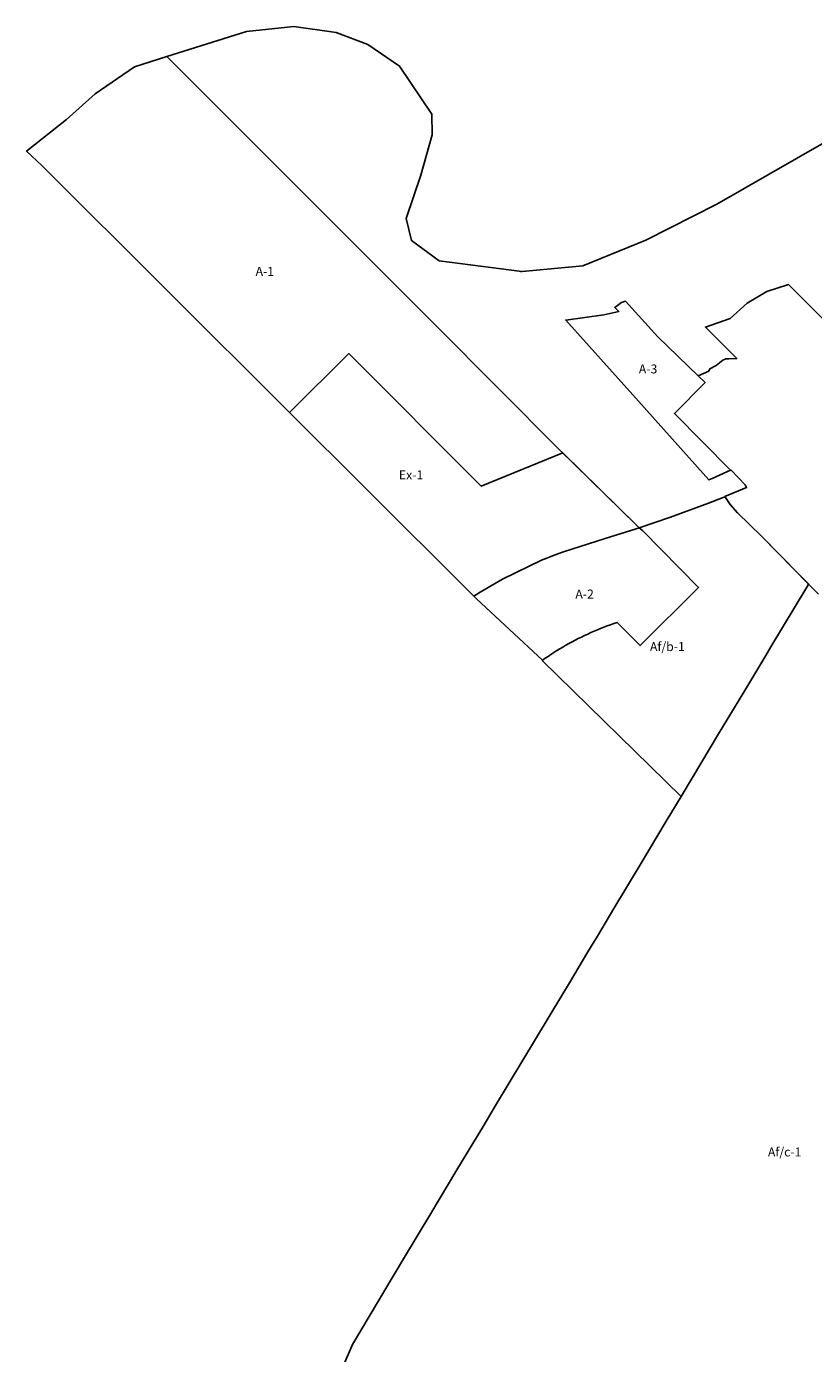
# Model space of a CAD drawing. Units: inches. Extents: x 415187 to 422917, y 5172677 to 5181690.
# Drawn here: x 416162 to 417916, y 5178332 to 5181290 of the extents above; entities that cross this region are included whole.
import ezdxf

# ---------------------------------------------------------------- set-up
doc = ezdxf.new("R2010")
doc.units = ezdxf.units.IN
doc.header["$MEASUREMENT"] = 0
for name, color, linetype in [('A', 10, 'Continuous'), ('Af_a', 10, 'Continuous'), ('Af_b', 10, 'Continuous'), ('Af_c', 10, 'Continuous'), ('Ex', 10, 'Continuous'), ('I', 10, 'Continuous'), ('ZonesNos', 10, 'Continuous')]:
    doc.layers.add(name, color=color, linetype=linetype)
doc.styles.get("Standard").update_dxf_attribs({"font": 'txt.shx'})

msp = doc.modelspace()

# ---------------------------------------------------------------- linework, layer by layer
at = {"layer": 'A'}
for points in [[(416474.8, 5181223.1), (416505.2, 5181192.7), (417074.6, 5180622.7), (417349.7, 5180346.6), (417356.9, 5180339.5), (417175.1, 5180265.2), (416880.4, 5180561), (416748.3, 5180429.4), (416196.9, 5180979.5), (416161.9, 5181011.9), (416251.2, 5181082.6), (416315, 5181140), (416402.8, 5181200.4)], [(417363.7, 5180635.7), (417448.2, 5180647.5), (417481.6, 5180654.4), (417472.7, 5180663.5), (417487.9, 5180674.4), (417496.5, 5180677.7), (417568.5, 5180598.2), (417658.9, 5180510.9), (417674.2, 5180496.2), (417605.6, 5180427.5), (417730.4, 5180300.6), (417690.2, 5180282.7), (417682.4, 5180279.3), (417513.4, 5180469.2)], [(417159, 5180019.8), (417173, 5180029), (417223, 5180057.9), (417309.4, 5180100.2), (417321.2, 5180104.7), (417329.1, 5180108), (417334, 5180110.2), (417340, 5180112.4), (417358.7, 5180119.1), (417451.7, 5180148.7), (417520.9, 5180170.3), (417527.4, 5180172.6), (417534.6, 5180166.3), (417659.5, 5180039.6), (417529.2, 5179909.9), (417477.9, 5179961.3), (417477.9, 5179961.3), (417470.5, 5179958.8), (417463.2, 5179956.2), (417455.8, 5179953.5), (417448.5, 5179950.7), (417441.3, 5179947.9), (417434.1, 5179944.9), (417426.9, 5179941.9), (417419.7, 5179938.7), (417412.6, 5179935.5), (417405.6, 5179932.2), (417398.5, 5179928.8), (417391.5, 5179925.3), (417384.6, 5179921.7), (417377.7, 5179918.1), (417370.8, 5179914.3), (417364, 5179910.5), (417357.3, 5179906.6), (417350.6, 5179902.6), (417343.9, 5179898.5), (417337.3, 5179894.4), (417330.7, 5179890.1), (417324.2, 5179885.8), (417317.8, 5179881.4), (417311.4, 5179876.9), (417311.6, 5179877.1), (417164.6, 5180014.2)]]:
    msp.add_lwpolyline(points, close=True, dxfattribs=at)
at = {"layer": 'Af_a'}
msp.add_lwpolyline([(418129.5, 5180444.6), (417860, 5180714.7), (417811.7, 5180699.2), (417768.1, 5180673.2), (417730.3, 5180639.4), (417674.8, 5180619.9), (417744.7, 5180549.7), (417727, 5180549.4), (417720.3, 5180549), (417713.5, 5180546.3), (417698.5, 5180534.5), (417685, 5180527), (417682.4, 5180522), (417658.9, 5180510.9), (417568.5, 5180598.2), (417496.5, 5180677.7), (417487.9, 5180674.4), (417472.7, 5180663.5), (417481.6, 5180654.4), (417448.2, 5180647.5), (417363.7, 5180635.7), (417363.7, 5180635.7), (417513.4, 5180469.2), (417682.4, 5180279.3), (417690.2, 5180282.7), (417730.4, 5180300.6), (417732, 5180301.3), (417763.8, 5180268.5), (417766.7, 5180262.4), (417718.3, 5180241.9), (417716.3, 5180240.8), (417714.4, 5180239.8), (417681.8, 5180227.5), (417597, 5180196.3), (417527.4, 5180172.6), (417521.2, 5180178.1), (417349.7, 5180346.6), (417074.6, 5180622.7), (416505.2, 5181192.7), (416474.8, 5181223.1), (416652, 5181279), (416757.6, 5181290), (416852.2, 5181276.6), (416922.3, 5181250.3), (416993.2, 5181202), (417065.3, 5181094.6), (417066.1, 5181048.6), (417040.5, 5180958.6), (417008.1, 5180862.3), (417020, 5180812.7), (417081.8, 5180768), (417219.7, 5180749.7), (417259.9, 5180744.3), (417262.8, 5180743.9), (417266.1, 5180744.2), (417266.1, 5180744.2), (417401.5, 5180756.2), (417542.4, 5180813.6), (417700.4, 5180893.7), (417994.2, 5181063)], dxfattribs=at)
at = {"layer": 'Af_b'}
msp.add_lwpolyline([(417311.4, 5179876.9), (417317.8, 5179881.4), (417324.2, 5179885.8), (417330.7, 5179890.1), (417337.3, 5179894.4), (417343.9, 5179898.5), (417350.6, 5179902.6), (417357.3, 5179906.6), (417364, 5179910.5), (417370.8, 5179914.3), (417377.7, 5179918.1), (417384.6, 5179921.7), (417391.5, 5179925.3), (417398.5, 5179928.8), (417405.6, 5179932.2), (417412.6, 5179935.5), (417419.7, 5179938.7), (417426.9, 5179941.9), (417434.1, 5179944.9), (417441.3, 5179947.9), (417448.5, 5179950.7), (417455.8, 5179953.5), (417463.2, 5179956.2), (417470.5, 5179958.8), (417477.9, 5179961.3), (417477.9, 5179961.3), (417529.2, 5179909.9), (417659.5, 5180039.6), (417534.6, 5180166.3), (417527.4, 5180172.6), (417597, 5180196.3), (417681.8, 5180227.5), (417714.4, 5180239.8), (417716.3, 5180240.8), (417718.3, 5180241.9), (417719.4, 5180240), (417730, 5180224.3), (417746.7, 5180206), (417799.7, 5180154), (417904.7, 5180046.7), (417904.7, 5180046.7), (417900.7, 5180040.1), (417820.9, 5179907.1), (417809.3, 5179887.7), (417762.6, 5179809.9), (417712.3, 5179726.1), (417704.3, 5179712.7), (417646, 5179615.5), (417620.6, 5179573.2)], close=True, dxfattribs=at)
at = {"layer": 'Af_c'}
msp.add_lwpolyline([(416867.6, 5178303.3), (416888, 5178351.9), (416946.3, 5178449.1), (416956.1, 5178465.4), (417004.6, 5178546.3), (417062.9, 5178643.5), (417121.2, 5178740.7), (417179.5, 5178837.9), (417207.3, 5178884.1), (417237.8, 5178935.1), (417296.1, 5179032.3), (417354.5, 5179129.5), (417371.7, 5179158.2), (417412.8, 5179226.7), (417434.2, 5179262.3), (417471.1, 5179323.9), (417529.4, 5179421.1), (417587.7, 5179518.3), (417620.6, 5179573.2), (417646, 5179615.5), (417704.3, 5179712.7), (417712.3, 5179726.1), (417762.6, 5179809.9), (417809.3, 5179887.7), (417820.9, 5179907.1), (417900.7, 5180040.1), (417904.7, 5180046.7), (417904.7, 5180046.7), (417921.5, 5180029.5)], dxfattribs=at)
at = {"layer": 'Ex'}
msp.add_lwpolyline([(416917.4, 5180260.8), (416748.3, 5180429.4), (416880.4, 5180561), (417175.1, 5180265.2), (417356.9, 5180339.5), (417521.2, 5180178.1), (417527.4, 5180172.6), (417520.9, 5180170.3), (417451.7, 5180148.7), (417358.7, 5180119.1), (417340, 5180112.4), (417334, 5180110.2), (417329.1, 5180108), (417321.2, 5180104.7), (417309.4, 5180100.2), (417223, 5180057.9), (417173, 5180029), (417159, 5180019.8), (417153.7, 5180025.1)], close=True, dxfattribs=at)
at = {"layer": 'I'}
msp.add_lwpolyline([(417926.6, 5180024.4), (417799.7, 5180154), (417746.7, 5180206), (417730, 5180224.3), (417719.4, 5180240), (417718.3, 5180241.9), (417766.7, 5180262.4), (417763.8, 5180268.5), (417732, 5180301.3), (417730.4, 5180300.6), (417605.6, 5180427.5), (417674.2, 5180496.2), (417658.9, 5180510.9), (417682.4, 5180522), (417685, 5180527), (417698.5, 5180534.5), (417713.5, 5180546.3), (417720.3, 5180549), (417727, 5180549.4), (417744.7, 5180549.7), (417674.8, 5180619.9), (417730.3, 5180639.4), (417768.1, 5180673.2), (417811.7, 5180699.2), (417860, 5180714.7), (418129.5, 5180444.6)], dxfattribs=at)

# ---------------------------------------------------------------- texts
at = {"layer": 'ZonesNos', "color": 7, "char_height": 20, "attachment_point": 5}
for s, insert, width in [('{\\fArial|b0|i0;A-1}', (416693, 5180744.2), 60), ('{\\fArial|b0|i0;A-3}', (417547.1, 5180526.6), 60), ('{\\fArial|b0|i0;Ex-1}', (417018.9, 5180290.4), 80), ('{\\fArial|b0|i0;A-2}', (417405.6, 5180024.7), 60), ('{\\fArial|b0|i0;Af/b-1}', (417590.1, 5179907.6), 120), ('{\\fArial|b0|i0;Af/c-1}', (417851.5, 5178780.8), 120)]:
    msp.add_mtext(s, dxfattribs=dict(at, insert=insert, width=width))

doc.saveas('drawing.dxf')
